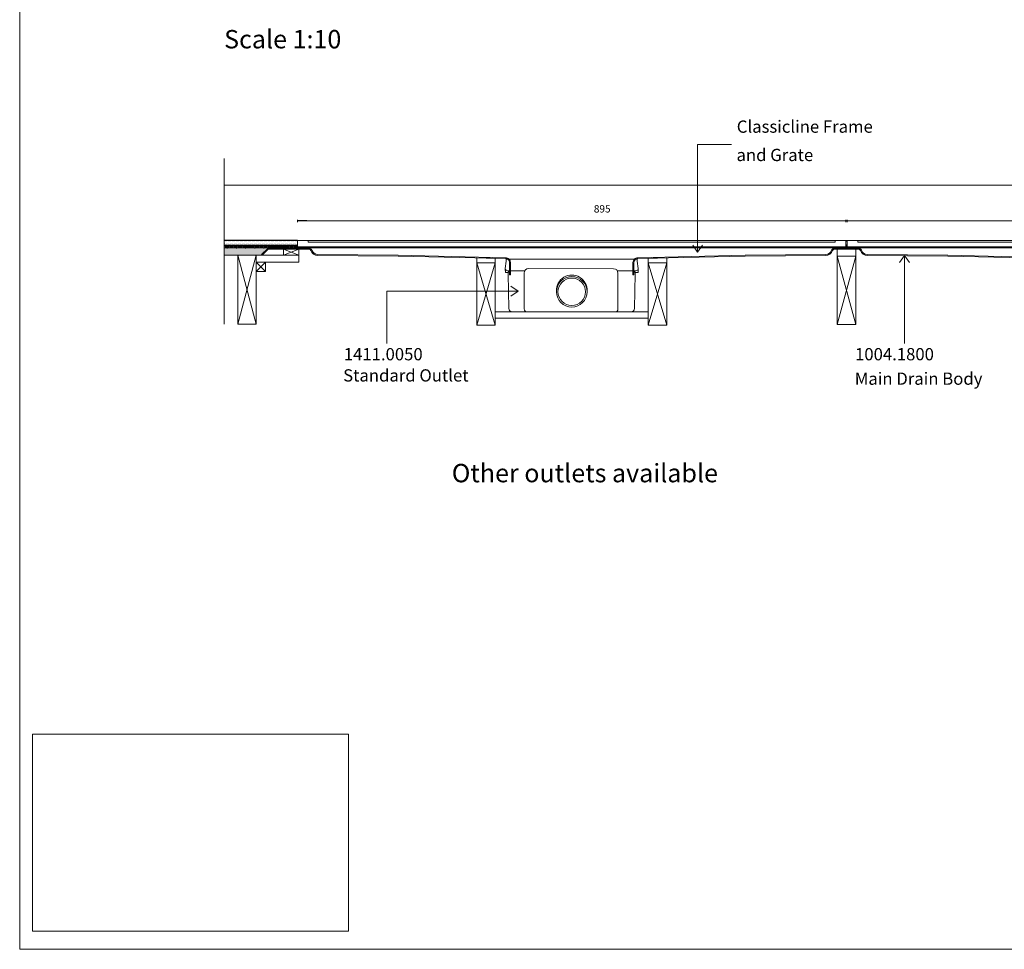
# Model space of a CAD drawing. Units: inches. Extents: x 5 to 2105, y 4 to 1488.
# Drawn here: x 5 to 809, y 4 to 762 of the extents above; entities that cross this region are included whole.
import ezdxf

# ---------------------------------------------------------------- set-up
doc = ezdxf.new("R2010")
doc.units = ezdxf.units.IN
doc.header["$MEASUREMENT"] = 0
doc.layers.add('A52-S--', color=144, linetype='Continuous', lineweight=9)
for name, color, linetype in [('PDF_0', 7, 'Continuous'), ('PDF_A52-A--', 7, 'Continuous'), ('PDF_Dimensions', 7, 'Continuous'), ('PDF_hatch', 7, 'Continuous'), ('PDF_Text', 7, 'Continuous')]:
    doc.layers.add(name, color=color, linetype=linetype)
doc.layers.add('PDF_A52-S--', color=7, linetype='Continuous', true_color=0x005f7f)
doc.styles.add('PDF Arial', font='arial.ttf')
doc.styles.add('PDF Calibri', font='calibri.ttf')
doc.styles.add('PDF Calibri Bold', font='calibrib.ttf')
picture_1 = doc.add_image_def('image1.png', size_in_pixel=(615, 383))

msp = doc.modelspace()

# ---------------------------------------------------------------- linework, layer by layer
for p, q in [((239.39, 598.14), (231.94, 598.14)), ((231.87, 582.22), (172.03, 582.22)), ((679.37, 582.22), (680.38, 582.22))]:
    msp.add_line(p, q)
at = {"layer": 'A52-S--', "color": 0}
for p, q in [((679.37, 582.22), (231.87, 582.22)), ((231.87, 582.22), (231.87, 576.22)), ((679.37, 576.22), (679.37, 582.22)), ((1127.88, 582.22), (680.38, 582.22)), ((680.38, 582.22), (680.38, 576.22)), ((231.87, 576.97), (679.37, 576.97)), ((231.87, 576.22), (679.37, 576.22)), ((680.38, 576.97), (1127.88, 576.97)), ((680.38, 576.22), (1127.88, 576.22))]:
    msp.add_line(p, q, dxfattribs=at)
for points in [[(668.12, 582.22), (243.12, 582.22), (240.62, 582.22), (240.62, 580.72), (243.12, 580.72), (668.12, 580.72), (670.62, 580.72), (670.62, 582.22)], [(1116.63, 582.22), (691.63, 582.22), (689.13, 582.22), (689.13, 580.72), (691.63, 580.72), (1116.63, 580.72), (1119.13, 580.72), (1119.13, 582.22)]]:
    msp.add_lwpolyline(points, close=True, dxfattribs=at)
at = {"layer": 'PDF_0', "lineweight": 15}
for points in [[(2105.14, 1488.48), (2105.14, 3.55), (5.2, 3.55), (5.2, 1488.48)], [(232.95, 570.21), (220.45, 570.21), (220.45, 575), (232.95, 575)], [(672.35, 569.47), (687.35, 569.47), (687.35, 575), (672.35, 575)], [(198.15, 570.21), (183.15, 570.21), (183.15, 513.82), (198.15, 513.82)], [(205.66, 556.96), (198.15, 556.96), (198.15, 564.47), (205.66, 564.47)], [(393.14, 563.83), (378.14, 563.83), (378.14, 513.18), (393.14, 513.18)], [(518.11, 563.83), (533.12, 563.83), (533.12, 513.18), (518.11, 513.18)], [(672.35, 569.47), (687.35, 569.47), (687.35, 513.6), (672.35, 513.6)]]:
    msp.add_lwpolyline(points, close=True, dxfattribs=at)
at = {"layer": 'PDF_0', "lineweight": 5}
for points in [[(586.05, 660.6), (558.33, 660.6), (558.33, 572.61), (554.34, 578.4)], [(558.33, 572.61), (562.38, 578.4)], [(727.14, 498.07), (727.14, 570), (723.15, 564.15)], [(727.14, 570), (731.19, 564.15)], [(304.82, 498.07), (304.82, 540.74), (411.87, 540.74), (406.02, 544.78)], [(411.87, 540.74), (406.02, 536.75)]]:
    msp.add_lwpolyline(points, dxfattribs=at)
at = {"layer": 'PDF_0', "lineweight": 15}
for points in [[(172.03, 649.11), (172.03, 513.92)], [(172.03, 627.24), (1187.77, 627.24)], [(679.37, 576.22), (679.37, 582.22)], [(680.38, 576.22), (680.38, 582.22)], [(231.88, 578.46), (172.03, 578.46)], [(231.88, 577.45), (231.62, 577.45), (231.62, 576.7), (229.12, 576.7), (229.12, 577.45), (228.16, 577.45), (228.16, 576.7), (225.66, 576.7), (225.66, 577.45), (224.65, 577.45), (224.65, 576.7), (222.15, 576.7), (222.15, 577.45), (221.14, 577.45), (221.14, 576.7), (218.64, 576.7), (218.64, 577.45), (217.63, 577.45), (217.63, 576.7), (215.13, 576.7), (215.13, 577.45), (214.11, 577.45), (214.11, 576.7), (211.61, 576.7), (211.61, 577.45), (210.66, 577.45), (210.66, 576.7), (208.16, 576.7), (208.16, 577.45), (207.15, 577.45), (207.15, 576.7), (204.64, 576.7), (204.64, 577.45), (203.63, 577.45), (203.63, 576.7), (201.13, 576.7), (201.13, 577.45), (200.12, 577.45), (200.12, 576.7), (197.62, 576.7), (197.62, 577.45), (196.61, 577.45), (196.61, 576.7), (194.11, 576.7), (194.11, 577.45), (193.15, 577.45), (193.15, 576.7), (190.65, 576.7), (190.65, 577.45), (189.64, 577.45), (189.64, 576.7), (187.14, 576.7), (187.14, 577.45), (186.13, 577.45), (186.13, 576.7), (183.63, 576.7), (183.63, 577.45), (182.62, 577.45), (182.62, 576.7), (180.12, 576.7), (180.12, 577.45), (179.16, 577.45), (179.16, 576.7), (176.66, 576.7), (176.66, 577.45), (175.65, 577.45), (175.65, 576.7), (173.15, 576.7), (173.15, 577.45), (172.14, 577.45), (172.14, 576.7), (172.03, 576.7)], [(172.03, 576.22), (244.39, 576.22)], [(174.48, 576.22), (174.48, 575.74)], [(181.98, 576.22), (181.98, 575.74)], [(189.48, 576.22), (189.48, 575.74)], [(196.98, 576.22), (196.98, 575.74)], [(220.45, 575), (232.95, 570.21), (198.15, 570.21), (198.15, 564.47), (232.95, 564.47), (232.95, 570.21)], [(204.49, 576.22), (204.49, 575.74)], [(211.99, 576.22), (211.99, 575.74)], [(219.49, 576.22), (219.49, 575.74)], [(232.95, 575), (220.45, 570.21)], [(226.99, 576.22), (226.99, 575.74)], [(234.49, 576.22), (234.49, 575.74)], [(241.99, 576.22), (241.99, 575.58)], [(692.88, 576.22), (666.87, 576.22)], [(669.26, 576.22), (669.26, 575.85)], [(676.76, 576.22), (676.76, 575.96)], [(679.37, 578.46), (680.38, 578.46)], [(679.37, 576.7), (680.38, 576.7)], [(684.26, 576.22), (684.26, 575.96)], [(690.97, 576.22), (690.97, 575.64)], [(203.16, 570.21), (172.03, 570.21)], [(198.15, 513.82), (183.15, 570.21)], [(183.15, 513.82), (198.15, 570.21)], [(205.66, 564.47), (198.15, 556.96)], [(198.15, 564.47), (205.66, 556.96)], [(393.14, 513.18), (378.14, 563.83), (378.14, 567.98), (393.19, 567.6), (393.14, 563.83), (378.14, 513.18)], [(518.11, 513.18), (533.12, 563.83), (533.12, 567.98), (518.11, 567.6), (518.11, 563.83), (533.12, 513.18)], [(672.35, 513.6), (687.35, 569.47)], [(687.35, 513.6), (672.35, 569.47)], [(393.14, 523.82), (518.11, 523.82)], [(393.14, 518.82), (518.11, 518.82)]]:
    msp.add_lwpolyline(points, dxfattribs=at)
at = {"layer": 'PDF_0', "color": 7, "lineweight": 15, "true_color": 0xffffff}
msp.add_lwpolyline([(15.57, 18.34), (15.57, 179.11), (273.44, 179.11), (273.44, 18.34)], close=True, dxfattribs=at)
at = {"layer": 'PDF_0', "color": 9, "true_color": 0xc6c7ca, "transparency": 33554559}
for points in [[(207.62, 575.74), (172.03, 575.74), (202.62, 570.74)], [(172.03, 575.74), (202.62, 570.74), (172.03, 570.74)], [(202.62, 570.74), (172.03, 570.74), (203.16, 570.21)], [(172.03, 570.74), (203.16, 570.21), (172.03, 570.21)]]:
    msp.add_solid(points, dxfattribs=at)
at = {"layer": 'PDF_0', "transparency": 33554559}
for points in [[(181.98, 576.22), (174.48, 576.22), (181.98, 575.74)], [(174.48, 576.22), (181.98, 575.74), (174.48, 575.74)], [(196.98, 576.22), (189.48, 576.22), (196.98, 575.74)], [(189.48, 576.22), (196.98, 575.74), (189.48, 575.74)], [(211.99, 576.22), (204.49, 576.22), (211.99, 575.74)], [(204.49, 576.22), (211.99, 575.74), (204.49, 575.74)], [(226.99, 576.22), (219.49, 576.22), (226.99, 575.74)], [(219.49, 576.22), (226.99, 575.74), (219.49, 575.74)], [(241.99, 576.22), (234.49, 576.22), (241.99, 575.74)], [(234.49, 576.22), (241.99, 575.74), (234.49, 575.74)], [(241.04, 575.74), (241.51, 575.69), (241.99, 575.69)], [(241.04, 575.74), (241.99, 575.74), (241.99, 575.69)], [(241.51, 575.69), (241.99, 575.69), (241.99, 575.58)], [(676.76, 576.22), (669.26, 576.22), (676.76, 575.74)], [(669.26, 576.22), (676.76, 575.74), (669.26, 575.74)], [(670.16, 575.74), (669.26, 575.74), (669.74, 575.69)], [(669.26, 575.74), (669.74, 575.69), (669.26, 575.69)], [(669.74, 575.69), (669.26, 575.69), (669.47, 575.64)], [(669.26, 575.69), (669.47, 575.64), (669.26, 575.64)], [(669.26, 575.64), (669.47, 575.64), (669.47, 575.64)], [(690.97, 576.22), (684.26, 576.22), (690.97, 575.74)], [(684.26, 576.22), (690.97, 575.74), (684.26, 575.74)], [(690.97, 575.74), (689.53, 575.74), (690.97, 575.64)], [(689.53, 575.74), (690.97, 575.64), (690.28, 575.64)], [(690.28, 575.64), (690.38, 575.64), (690.97, 575.64)], [(690.28, 575.64), (690.97, 575.64), (690.97, 575.64)], [(690.38, 575.64), (690.97, 575.64), (690.97, 575.42)]]:
    msp.add_solid(points, dxfattribs=at)
at = {"layer": 'PDF_A52-A--', "lineweight": 15}
for points in [[(507.26, 557.5), (507.26, 556.06), (509.76, 556.06), (509.87, 559.04), (509.92, 559.41), (509.07, 565.37), (509.03, 566.97, 0.202109), (508.64, 567.07), (402.61, 567.07, 0.202141), (402.24, 566.91), (402.18, 565.37), (401.33, 559.41), (401.39, 559.04), (401.49, 556.06), (403.99, 556.06)], [(401.37, 559.04, 0.313951), (403.25, 557.5), (416.87, 557.5), (417.4, 557.5)], [(403.83, 556.06), (403.83, 554.84), (404.15, 540.68), (404.42, 526.53, 0.408437), (406.92, 524.08), (418.2, 524.08)], [(489.86, 559.15), (420.41, 559.2, 0.414212), (416.87, 555.63), (416.92, 526.35, 0.414216), (419.37, 523.82), (490.87, 523.82, 0.41422), (493.37, 526.32), (493.37, 555.63, 0.414209), (489.86, 559.15)], [(492.04, 524.08), (504.33, 524.08, 0.408431), (506.83, 526.53), (507.1, 540.68), (507.42, 554.84), (507.42, 556.06)], [(509.94, 559.04, -0.314665), (507.95, 557.5), (494.38, 557.5), (492.84, 557.5)]]:
    msp.add_lwpolyline(points, format="xyb", dxfattribs=at)
msp.add_lwpolyline([(403.99, 556.06), (403.99, 557.5)], close=True, dxfattribs=at)
for radius in [12.48, 11.25]:
    msp.add_circle((455.68, 540.28), radius, dxfattribs=at)
msp.add_arc((455.68, 541.51), 12.48, 357.17104, 182.86724, dxfattribs=at)
at = {"layer": 'PDF_A52-S--', "lineweight": 13}
for points in [[(241.11, 575, -0.240804), (242.88, 574.08, 0.329532), (248.38, 570), (314.08, 569.47), (401.71, 567.39), (402.29, 567.34), (402.93, 567.13), (403.46, 566.86), (403.94, 566.43), (404.37, 565.95), (404.63, 565.37), (404.85, 564.78), (404.9, 564.15), (404.9, 554.25), (405.64, 554.25), (405.64, 564.15), (405.54, 564.94), (405.32, 565.69), (404.95, 566.33), (404.47, 566.97), (403.89, 567.44), (403.2, 567.82), (402.45, 568.08), (401.71, 568.14), (314.08, 570.21), (248.38, 570.74, -0.335842), (243.62, 574.42, 0.252958), (241.09, 575.74), (207.62, 575.74), (202.62, 570.74), (203.16, 570.21), (207.94, 575), (241.11, 575)], [(691.39, 574.06, 0.240809), (689.53, 575), (679.85, 575), (670.24, 575, 0.240809), (668.42, 574.08, -0.329533), (662.88, 570), (597.17, 569.47), (509.6, 567.39), (508.96, 567.34), (508.38, 567.13), (507.79, 566.86), (507.31, 566.43), (506.94, 565.95), (506.62, 565.37), (506.46, 564.78), (506.41, 564.15), (506.41, 554.25), (505.61, 554.25), (505.61, 564.15), (505.72, 564.94), (505.93, 565.69), (506.3, 566.33), (506.78, 566.97), (507.37, 567.44), (508.06, 567.82), (508.8, 568.08), (509.55, 568.14), (597.17, 570.21), (662.9, 570.8, 0.335846), (667.73, 574.38, -0.252967), (670.22, 575.74), (679.85, 575.74), (689.56, 575.74, -0.252967), (692.06, 574.42, 0.335846), (696.82, 570.74), (762.58, 570.21), (850.15, 568.14)], [(850.15, 567.39), (762.58, 569.47), (696.82, 570, -0.329533), (691.39, 574.06)]]:
    msp.add_lwpolyline(points, format="xyb", dxfattribs=at)
for points in [[(314.08, 570.21), (314.08, 570.21)], [(597.17, 570.21), (597.17, 570.21)], [(762.58, 570.21), (762.58, 570.21)]]:
    msp.add_lwpolyline(points, dxfattribs=at)
at = {"layer": 'PDF_Dimensions', "lineweight": 13}
for points in [[(231.94, 597.13), (231.94, 599.15)], [(239.39, 598.14), (244.39, 598.14), (247.37, 598.14), (252.37, 598.14)], [(663.89, 598.14), (247.37, 598.14)], [(671.87, 598.14), (666.87, 598.14), (663.89, 598.14), (658.89, 598.14)], [(666.87, 598.14), (692.88, 598.14)], [(700.86, 598.14), (695.86, 598.14), (692.88, 598.14), (687.88, 598.14)], [(695.86, 598.14), (1112.38, 598.14)]]:
    msp.add_lwpolyline(points, dxfattribs=at)
for points in [[(679.34, 599.15), (679.34, 597.13)], [(680.49, 599.15), (680.49, 597.13)]]:
    msp.add_lwpolyline(points, close=True, dxfattribs=at)
at = {"layer": 'PDF_hatch', "lineweight": 9}
for points in [[(172.51, 582.08), (172.51, 582.08)], [(172.51, 579.89), (172.51, 579.89)], [(173.1, 581.01), (173.1, 581.01)], [(173.1, 578.78), (173.1, 578.78)], [(173.63, 582.08), (173.63, 582.08)], [(173.63, 579.89), (173.63, 579.89)], [(174.16, 581.01), (174.16, 581.01)], [(174.16, 578.78), (174.16, 578.78)], [(174.69, 582.08), (174.69, 582.08)], [(174.69, 579.89), (174.69, 579.89)], [(175.28, 581.01), (175.28, 581.01)], [(175.28, 578.78), (175.28, 578.78)], [(175.81, 582.08), (175.81, 582.08)], [(175.81, 579.89), (175.81, 579.89)], [(176.34, 581.01), (176.34, 581.01)], [(176.34, 578.78), (176.34, 578.78)], [(176.87, 582.08), (176.87, 582.08)], [(176.87, 579.89), (176.87, 579.89)], [(177.46, 581.01), (177.46, 581.01)], [(177.46, 578.78), (177.46, 578.78)], [(177.99, 582.08), (177.99, 582.08)], [(177.99, 579.89), (177.99, 579.89)], [(178.52, 581.01), (178.52, 581.01)], [(178.52, 578.78), (178.52, 578.78)], [(179.11, 582.08), (179.11, 582.08)], [(179.11, 579.89), (179.11, 579.89)], [(179.64, 581.01), (179.64, 581.01)], [(179.64, 578.78), (179.64, 578.78)], [(180.17, 582.08), (180.17, 582.08)], [(180.17, 579.89), (180.17, 579.89)], [(180.7, 581.01), (180.7, 581.01)], [(180.7, 578.78), (180.7, 578.78)], [(181.29, 582.08), (181.29, 582.08)], [(181.29, 579.89), (181.29, 579.89)], [(181.82, 581.01), (181.82, 581.01)], [(181.82, 578.78), (181.82, 578.78)], [(182.35, 582.08), (182.35, 582.08)], [(182.35, 579.89), (182.35, 579.89)], [(182.94, 581.01), (182.94, 581.01)], [(182.94, 578.78), (182.94, 578.78)], [(183.47, 582.08), (183.47, 582.08)], [(183.47, 579.89), (183.47, 579.89)], [(184, 581.01), (184, 581.01)], [(184, 578.78), (184, 578.78)], [(184.53, 582.08), (184.53, 582.08)], [(184.53, 579.89), (184.53, 579.89)], [(185.12, 581.01), (185.12, 581.01)], [(185.12, 578.78), (185.12, 578.78)], [(185.65, 582.08), (185.65, 582.08)], [(185.65, 579.89), (185.65, 579.89)], [(186.18, 581.01), (186.18, 581.01)], [(186.18, 578.78), (186.18, 578.78)], [(186.77, 582.08), (186.77, 582.08)], [(186.77, 579.89), (186.77, 579.89)], [(187.3, 581.01), (187.3, 581.01)], [(187.3, 578.78), (187.3, 578.78)], [(187.83, 582.08), (187.83, 582.08)], [(187.83, 579.89), (187.83, 579.89)], [(188.36, 581.01), (188.36, 581.01)], [(188.36, 578.78), (188.36, 578.78)], [(188.95, 582.08), (188.95, 582.08)], [(188.95, 579.89), (188.95, 579.89)], [(189.48, 581.01), (189.48, 581.01)], [(189.48, 578.78), (189.48, 578.78)], [(190.01, 582.08), (190.01, 582.08)], [(190.01, 579.89), (190.01, 579.89)], [(190.55, 581.01), (190.55, 581.01)], [(190.55, 578.78), (190.55, 578.78)], [(191.13, 582.08), (191.13, 582.08)], [(191.13, 579.89), (191.13, 579.89)], [(191.66, 581.01), (191.66, 581.01)], [(191.66, 578.78), (191.66, 578.78)], [(192.2, 582.08), (192.2, 582.08)], [(192.2, 579.89), (192.2, 579.89)], [(192.78, 581.01), (192.78, 581.01)], [(192.78, 578.78), (192.78, 578.78)], [(193.31, 582.08), (193.31, 582.08)], [(193.31, 579.89), (193.31, 579.89)], [(193.84, 581.01), (193.84, 581.01)], [(193.84, 578.78), (193.84, 578.78)], [(194.38, 582.08), (194.38, 582.08)], [(194.38, 579.89), (194.38, 579.89)], [(194.96, 581.01), (194.96, 581.01)], [(194.96, 578.78), (194.96, 578.78)], [(195.49, 582.08), (195.49, 582.08)], [(195.49, 579.89), (195.49, 579.89)], [(196.03, 581.01), (196.03, 581.01)], [(196.03, 578.78), (196.03, 578.78)], [(196.61, 582.08), (196.61, 582.08)], [(196.61, 579.89), (196.61, 579.89)], [(197.14, 581.01), (197.14, 581.01)], [(197.14, 578.78), (197.14, 578.78)], [(197.68, 582.08), (197.68, 582.08)], [(197.68, 579.89), (197.68, 579.89)], [(198.21, 581.01), (198.21, 581.01)], [(198.21, 578.78), (198.21, 578.78)], [(198.79, 582.08), (198.79, 582.08)], [(198.79, 579.89), (198.79, 579.89)], [(199.32, 581.01), (199.32, 581.01)], [(199.32, 578.78), (199.32, 578.78)], [(199.86, 582.08), (199.86, 582.08)], [(199.86, 579.89), (199.86, 579.89)], [(200.39, 581.01), (200.39, 581.01)], [(200.39, 578.78), (200.39, 578.78)], [(200.97, 582.08), (200.97, 582.08)], [(200.97, 579.89), (200.97, 579.89)], [(201.51, 581.01), (201.51, 581.01)], [(201.51, 578.78), (201.51, 578.78)], [(202.04, 582.08), (202.04, 582.08)], [(202.04, 579.89), (202.04, 579.89)], [(202.62, 581.01), (202.62, 581.01)], [(202.62, 578.78), (202.62, 578.78)], [(203.16, 582.08), (203.16, 582.08)], [(203.16, 579.89), (203.16, 579.89)], [(203.69, 581.01), (203.69, 581.01)], [(203.69, 578.78), (203.69, 578.78)], [(204.22, 582.08), (204.22, 582.08)], [(204.22, 579.89), (204.22, 579.89)], [(204.8, 581.01), (204.8, 581.01)], [(204.8, 578.78), (204.8, 578.78)], [(205.34, 582.08), (205.34, 582.08)], [(205.34, 579.89), (205.34, 579.89)], [(205.87, 581.01), (205.87, 581.01)], [(205.87, 578.78), (205.87, 578.78)], [(206.45, 582.08), (206.45, 582.08)], [(206.45, 579.89), (206.45, 579.89)], [(206.99, 581.01), (206.99, 581.01)], [(206.99, 578.78), (206.99, 578.78)], [(207.52, 582.08), (207.52, 582.08)], [(207.52, 579.89), (207.52, 579.89)], [(208.05, 581.01), (208.05, 581.01)], [(208.05, 578.78), (208.05, 578.78)], [(208.63, 582.08), (208.63, 582.08)], [(208.63, 579.89), (208.63, 579.89)], [(209.17, 581.01), (209.17, 581.01)], [(209.17, 578.78), (209.17, 578.78)], [(209.7, 582.08), (209.7, 582.08)], [(209.7, 579.89), (209.7, 579.89)], [(210.28, 581.01), (210.28, 581.01)], [(210.28, 578.78), (210.28, 578.78)], [(210.82, 582.08), (210.82, 582.08)], [(210.82, 579.89), (210.82, 579.89)], [(211.35, 581.01), (211.35, 581.01)], [(211.35, 578.78), (211.35, 578.78)], [(211.88, 582.08), (211.88, 582.08)], [(211.88, 579.89), (211.88, 579.89)], [(212.47, 581.01), (212.47, 581.01)], [(212.47, 578.78), (212.47, 578.78)], [(213, 582.08), (213, 582.08)], [(213, 579.89), (213, 579.89)], [(213.53, 581.01), (213.53, 581.01)], [(213.53, 578.78), (213.53, 578.78)], [(214.06, 582.08), (214.06, 582.08)], [(214.06, 579.89), (214.06, 579.89)], [(214.65, 581.01), (214.65, 581.01)], [(214.65, 578.78), (214.65, 578.78)], [(215.18, 582.08), (215.18, 582.08)], [(215.18, 579.89), (215.18, 579.89)], [(215.71, 581.01), (215.71, 581.01)], [(215.71, 578.78), (215.71, 578.78)], [(216.3, 582.08), (216.3, 582.08)], [(216.3, 579.89), (216.3, 579.89)], [(216.83, 581.01), (216.83, 581.01)], [(216.83, 578.78), (216.83, 578.78)], [(217.36, 582.08), (217.36, 582.08)], [(217.36, 579.89), (217.36, 579.89)], [(217.89, 581.01), (217.89, 581.01)], [(217.89, 578.78), (217.89, 578.78)], [(218.48, 582.08), (218.48, 582.08)], [(218.48, 579.89), (218.48, 579.89)], [(219.01, 581.01), (219.01, 581.01)], [(219.01, 578.78), (219.01, 578.78)], [(219.54, 582.08), (219.54, 582.08)], [(219.54, 579.89), (219.54, 579.89)], [(220.13, 581.01), (220.13, 581.01)], [(220.13, 578.78), (220.13, 578.78)], [(220.66, 582.08), (220.66, 582.08)], [(220.66, 579.89), (220.66, 579.89)], [(221.19, 581.01), (221.19, 581.01)], [(221.19, 578.78), (221.19, 578.78)], [(221.72, 582.08), (221.72, 582.08)], [(221.72, 579.89), (221.72, 579.89)], [(222.31, 581.01), (222.31, 581.01)], [(222.31, 578.78), (222.31, 578.78)], [(222.84, 582.08), (222.84, 582.08)], [(222.84, 579.89), (222.84, 579.89)], [(223.37, 581.01), (223.37, 581.01)], [(223.37, 578.78), (223.37, 578.78)], [(223.9, 582.08), (223.9, 582.08)], [(223.9, 579.89), (223.9, 579.89)], [(224.49, 581.01), (224.49, 581.01)], [(224.49, 578.78), (224.49, 578.78)], [(225.02, 582.08), (225.02, 582.08)], [(225.02, 579.89), (225.02, 579.89)], [(225.55, 581.01), (225.55, 581.01)], [(225.55, 578.78), (225.55, 578.78)], [(226.14, 582.08), (226.14, 582.08)], [(226.14, 579.89), (226.14, 579.89)], [(226.67, 581.01), (226.67, 581.01)], [(226.67, 578.78), (226.67, 578.78)], [(227.2, 582.08), (227.2, 582.08)], [(227.2, 579.89), (227.2, 579.89)], [(227.73, 581.01), (227.73, 581.01)], [(227.73, 578.78), (227.73, 578.78)], [(228.32, 582.08), (228.32, 582.08)], [(228.32, 579.89), (228.32, 579.89)], [(228.85, 581.01), (228.85, 581.01)], [(228.85, 578.78), (228.85, 578.78)], [(229.38, 582.08), (229.38, 582.08)], [(229.38, 579.89), (229.38, 579.89)], [(229.97, 581.01), (229.97, 581.01)], [(229.97, 578.78), (229.97, 578.78)], [(230.5, 582.08), (230.5, 582.08)], [(230.5, 579.89), (230.5, 579.89)], [(231.03, 581.01), (231.03, 581.01)], [(231.03, 578.78), (231.03, 578.78)], [(231.57, 582.08), (231.57, 582.08)], [(231.57, 579.89), (231.57, 579.89)], [(679.42, 582.08), (679.42, 582.08)], [(679.42, 579.89), (679.42, 579.89)], [(679.95, 581.01), (679.95, 581.01)], [(679.95, 578.78), (679.95, 578.78)], [(172.03, 578.09), (172.35, 578.46)], [(172.03, 577.18), (172.14, 577.34)], [(172.24, 577.45), (173.26, 578.46)], [(173.15, 577.45), (174.16, 578.46)], [(173.26, 576.7), (175.01, 578.46)], [(174.16, 576.7), (175.92, 578.46)], [(175.06, 576.7), (175.65, 577.29)], [(175.81, 577.45), (176.82, 578.46)], [(176.66, 577.39), (177.67, 578.46)], [(176.82, 576.7), (178.58, 578.46)], [(177.67, 576.7), (179.43, 578.46)], [(178.58, 576.7), (179.16, 577.23)], [(179.32, 577.45), (180.33, 578.46)], [(180.12, 577.34), (181.24, 578.46)], [(180.33, 576.7), (182.09, 578.46)], [(181.24, 576.7), (182.99, 578.46)], [(182.14, 576.7), (182.62, 577.23)], [(182.89, 577.45), (183.84, 578.46)], [(183.63, 577.34), (184.75, 578.46)], [(183.9, 576.7), (185.65, 578.46)], [(184.75, 576.7), (186.5, 578.46)], [(185.65, 576.7), (186.13, 577.18)], [(186.4, 577.45), (187.41, 578.46)], [(187.14, 577.29), (188.31, 578.46)], [(187.41, 576.7), (189.16, 578.46)], [(188.31, 576.7), (190.07, 578.46)], [(189.16, 576.7), (189.64, 577.13)], [(189.96, 577.45), (190.92, 578.46)], [(190.65, 577.23), (191.82, 578.46)], [(190.97, 576.7), (192.73, 578.46)], [(191.82, 576.7), (193.58, 578.46)], [(192.73, 576.7), (193.15, 577.13)], [(193.47, 577.45), (194.48, 578.46)], [(194.11, 577.23), (195.33, 578.46)], [(194.48, 576.7), (196.24, 578.46)], [(195.39, 576.7), (197.14, 578.46)], [(196.24, 576.7), (196.61, 577.07)], [(196.98, 577.45), (197.99, 578.46)], [(197.62, 577.18), (198.9, 578.46)], [(198.05, 576.7), (199.8, 578.46)], [(198.9, 576.7), (200.65, 578.46)], [(199.8, 576.7), (200.12, 577.02)], [(200.55, 577.45), (201.56, 578.46)], [(201.13, 577.13), (202.41, 578.46)], [(201.56, 576.7), (203.31, 578.46)], [(202.46, 576.7), (204.22, 578.46)], [(203.31, 576.7), (203.63, 577.02)], [(204.06, 577.45), (205.07, 578.46)], [(204.64, 577.13), (205.97, 578.46)], [(205.12, 576.7), (206.83, 578.46)], [(205.97, 576.7), (207.73, 578.46)], [(206.88, 576.7), (207.15, 576.97)], [(207.62, 577.45), (208.63, 578.46)], [(208.16, 577.07), (209.49, 578.46)], [(208.63, 576.7), (210.39, 578.46)], [(209.54, 576.7), (211.24, 578.46)], [(210.39, 576.7), (210.66, 576.91)], [(211.14, 577.45), (212.15, 578.46)], [(211.61, 577.02), (213.05, 578.46)], [(212.15, 576.7), (213.9, 578.46)], [(213.05, 576.7), (214.81, 578.46)], [(213.96, 576.7), (214.11, 576.91)], [(214.7, 577.45), (215.71, 578.46)], [(215.13, 577.02), (216.56, 578.46)], [(215.71, 576.7), (217.47, 578.46)], [(216.62, 576.7), (218.32, 578.46)], [(217.47, 576.7), (217.63, 576.86)], [(218.21, 577.45), (219.22, 578.46)], [(218.64, 576.97), (220.13, 578.46)], [(219.22, 576.7), (220.98, 578.46)], [(220.13, 576.7), (221.88, 578.46)], [(221.03, 576.7), (221.14, 576.81)], [(221.78, 577.45), (222.73, 578.46)], [(222.15, 576.91), (223.64, 578.46)], [(222.79, 576.7), (224.54, 578.46)], [(223.64, 576.7), (225.39, 578.46)], [(224.54, 576.7), (224.65, 576.81)], [(225.29, 577.45), (226.3, 578.46)], [(225.66, 576.91), (227.2, 578.46)], [(226.3, 576.7), (228.05, 578.46)], [(227.2, 576.7), (228.96, 578.46)], [(228.05, 576.7), (228.16, 576.76)], [(228.85, 577.45), (229.81, 578.46)], [(229.12, 576.86), (230.71, 578.46)], [(229.86, 576.7), (231.62, 578.46)], [(230.71, 576.7), (231.88, 577.87)], [(231.62, 576.7), (231.62, 576.7)], [(679.37, 577.98), (679.85, 578.46)], [(679.37, 577.07), (680.38, 578.09)], [(679.85, 576.7), (680.38, 577.23)]]:
    msp.add_lwpolyline(points, dxfattribs=at)

# ---------------------------------------------------------------- texts
at = {"layer": 'PDF_Text', "attachment_point": 7}
for s, insert, char_height, style in [('Scale 1:10', (171.99, 734.33), 15, 'PDF Calibri'), ('Classicline Frame', (590.31, 667.02), 9.9999, 'PDF Calibri Bold'), ('{\\fCalibri|b1|i0|c0|p34;and Grate}', (590.1, 646.99), 9.9999, 'PDF Calibri'), ('895', (473.69, 603.14), 6, 'PDF Arial'), ('1411.0050', (269.66, 481.24), 10, 'PDF Calibri Bold'), ('1004.1800', (686.82, 481.24), 10, 'PDF Calibri Bold'), ('Standard Outlet', (269.13, 463.93), 9.9999, 'PDF Calibri'), ('Main Drain Body', (686.6, 461.27), 9.9999, 'PDF Calibri'), ('Other outlets available', (357.76, 380.11), 14.9998, 'PDF Calibri')]:
    msp.add_mtext(s, dxfattribs=dict(at, insert=insert, char_height=char_height, style=style))

# ---------------------------------------------------------------- referenced raster images: frames only (the image files are external)
at = {"layer": 'PDF_0', "color": 7, "lineweight": 0}
image = msp.add_image(picture_1, insert=(15.57, 18.34), size_in_units=(257.92, 160.83), dxfattribs=at)
image.dxf.flags = 15

doc.saveas('drawing.dxf')
